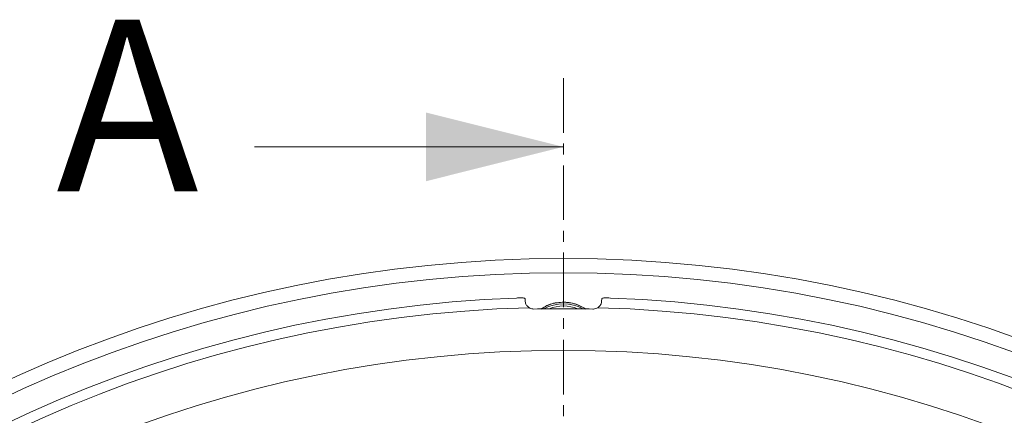
# Model space of a CAD drawing. Units: millimetres. Extents: x 63 to 880, y -630 to 258.
# Drawn here: x 180 to 295, y 212 to 258 of the extents above; entities that cross this region are included whole.
import ezdxf

# ---------------------------------------------------------------- set-up
doc = ezdxf.new("R2010")
doc.units = ezdxf.units.MM
doc.linetypes.add('CENTER', pattern=[10.16, 6.35, -1.27, 1.27, -1.27])
doc.styles.add('SLDTEXTSTYLE0', font='TXT', dxfattribs={"width": 0.75})

msp = doc.modelspace()

# ---------------------------------------------------------------- linework, layer by layer
at = {"color": 7, "linetype": 'CENTER', "lineweight": 0}
msp.add_line((243.556664, 251.075797), (243.556664, -108.480723), dxfattribs=at)
at = {"color": 7, "linetype": 'Continuous', "lineweight": 0}
msp.add_line((207.556664, 243.075797), (243.556664, 243.075797), dxfattribs=at)
for radius in [154.5, 152.847296, 143.803301]:
    msp.add_circle((243.556664, 75.566585), radius, dxfattribs=at)
for centre, radius, start, end in [((243.556664, 75.566585), 150, 92.08820159, 267.91179841), ((243.556664, 220.116585), 4.85, 57.3547728, 122.6452272), ((243.556664, 75.566585), 150, 272.08820159, 87.91179841), ((243.556664, 75.566585), 148.828427, 91.5361128, 268.4638872), ((243.556664, 75.566585), 148.656854, 88.67805548, 91.32194452), ((243.556664, 220.116585), 4.675, 61.01893558, 118.98106442), ((243.556664, 220.116585), 4.425, 67.81672462, 112.18327538), ((243.556664, 75.566585), 148.828427, 271.5361128, 88.4638872)]:
    msp.add_arc(centre, radius, start, end, dxfattribs=at)
for points, knots in [([(239.090366, 225.381852), (239.076488, 225.405419), (239.048721, 225.45257), (238.875234, 225.480505), (238.623822, 225.484676), (238.347515, 225.476236), (238.164123, 225.469614), (238.090975, 225.466973)], [0, 0, 0, 0, 0.2149308844, 0.4300287412, 0.6423776764, 0.8573575923, 1, 1, 1, 1]), ([(239.090366, 225.381852), (239.096922, 225.327947), (239.109929, 225.221), (239.121825, 225.036275), (239.127724, 224.944659)], [0, 0, 0, 0, 0.5040465659, 1, 1, 1, 1]), ([(239.567018, 224.341528), (239.457375, 224.430953), (239.251766, 224.59865), (239.144835, 224.813918), (239.131251, 224.917712), (239.127724, 224.944659)], [0, 0, 0, 0, 0.458256955, 0.8593526234, 1, 1, 1, 1]), ([(246.169191, 224.183874), (245.732932, 224.423783), (244.817983, 224.926934), (243.213707, 225.029864), (241.865848, 224.780474), (241.223761, 224.326761), (241.021549, 224.183874)], [0, 0, 0, 0, 0.2711998733, 0.5687768659, 0.8641952719, 1, 1, 1, 1]), ([(247.985604, 224.944659), (247.961972, 224.85347), (247.91668, 224.678698), (247.71993, 224.462638), (247.57856, 224.364024), (247.54631, 224.341528)], [0, 0, 0, 0, 0.4571484814, 0.8761598251, 1, 1, 1, 1]), ([(247.985604, 224.944659), (247.991393, 225.034696), (248.003284, 225.219637), (248.016289, 225.32684), (248.022962, 225.381852)], [0, 0, 0, 0, 0.4868424106, 1, 1, 1, 1]), ([(249.022353, 225.466973), (248.910051, 225.471066), (248.68543, 225.479252), (248.386302, 225.48563), (248.161728, 225.472985), (248.045338, 225.436683), (248.02915, 225.397015), (248.022962, 225.381852)], [0, 0, 0, 0, 0.2183238769, 0.4366790196, 0.6539324144, 0.8677225771, 1, 1, 1, 1]), ([(240.127115, 224.183874), (240.038874, 224.188775), (239.862756, 224.198556), (239.679342, 224.27286), (239.590473, 224.327189), (239.567018, 224.341528)], [0, 0, 0, 0, 0.4250004042, 0.8482422628, 1, 1, 1, 1]), ([(247.54631, 224.341528), (247.473277, 224.301129), (247.32675, 224.220078), (247.119584, 224.183343), (247.006166, 224.183795), (246.986213, 224.183874)], [0, 0, 0, 0, 0.4502235224, 0.9032811626, 1, 1, 1, 1])]:
    msp.add_open_spline(points, degree=3, knots=knots, dxfattribs=at)
msp.add_solid([(243.556664, 243.075797), (227.556664, 247.075797), (227.556664, 239.075797)], dxfattribs=at)

# ---------------------------------------------------------------- texts
at = {"color": 7, "linetype": 'Continuous', "insert": (184.487109, 257.887517), "char_height": 20, "attachment_point": 1, "style": 'SLDTEXTSTYLE0'}
msp.add_mtext('A', dxfattribs=at)

doc.saveas('drawing.dxf')
